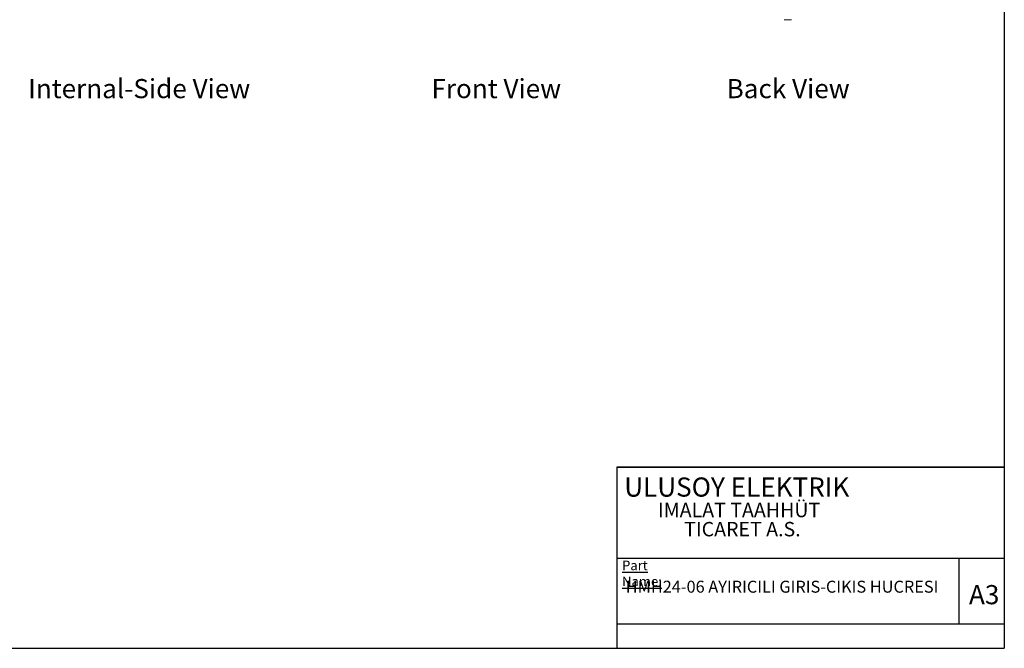
# Model space of a CAD drawing. Units: millimetres. Extents: x 209 to 12713, y -134 to 5606.
# Drawn here: x 8359 to 12713, y -134 to 2645 of the extents above; entities that cross this region are included whole.
import ezdxf

# ---------------------------------------------------------------- set-up
doc = ezdxf.new("R2010")
doc.units = ezdxf.units.MM
doc.layers.add('FORMAT', color=7, linetype='Continuous')
doc.styles.add('SLDTEXTSTYLE0', font='TXT', dxfattribs={"width": 0.75, "bigfont": 'bigfont'})
doc.styles.add('SLDTEXTSTYLE3', font='TXT', dxfattribs={"width": 0.75})
doc.styles.add('SLDTEXTSTYLE4', font='TXT', dxfattribs={"width": 0.7, "bigfont": 'bigfont'})

# ---------------------------------------------------------------- blocks, each defined once
blk = doc.blocks.new('SW_NOTE_12')
at = {"layer": 'FORMAT', "color": 0, "attachment_point": 2, "style": 'SLDTEXTSTYLE0'}
for s, insert, char_height in [('ULUSOY ELEKTRIK', (25.53, 5.46), 4.2333), ('IMALAT TAAHHÜT', (26.05, -0.14), 3.175), ('TICARET A.S.', (26.78, -4.37), 3.175)]:
    blk.add_mtext(s, dxfattribs=dict(at, insert=insert, char_height=char_height))

msp = doc.modelspace()

# ---------------------------------------------------------------- linework, layer by layer
at = {"color": 7, "linetype": 'Continuous', "lineweight": 15}
for p, q in [((11764.4, 2643.5), (11740.4, 2643.5)), ((11771.9, 2643.5), (11764.4, 2643.5))]:
    msp.add_line(p, q, dxfattribs=at)
for centre, start, end in [((11740.4, 2644.5), 180, 270), ((11771.9, 2644.5), 270, 0)]:
    msp.add_arc(centre, 1, start, end, dxfattribs=at)
at = {"layer": 'FORMAT'}
for p, q in [((12713.4, 5605.9), (12713.4, -134.1)), ((12713.4, 975.9), (12713.4, 665.9)), ((12713.4, 665.9), (11000.4, 665.9)), ((11000.4, 665.9), (11000.4, -134.1)), ((11000.4, 665.9), (12713.4, 665.9)), ((12713.4, 665.9), (12713.4, -134.1)), ((11000.4, 264.5), (12713.4, 264.5)), ((12513.4, -25.5), (12513.4, 264.5)), ((11000.4, -25.5), (12713.4, -25.5)), ((4813.4, -134.1), (12713.4, -134.1)), ((9013.4, -134.1), (12713.4, -134.1))]:
    msp.add_line(p, q, dxfattribs=at)

# ---------------------------------------------------------------- block references
at = {"layer": 'FORMAT', "xscale": 20, "yscale": 20, "zscale": 20}
msp.add_blockref('SW_NOTE_12', (11019.6, 511.8), dxfattribs=at)

# ---------------------------------------------------------------- texts
at = {"attachment_point": 1}
for s, insert, char_height, width in [('Internal-Side View', (8396.7, 2382.3), 84.667, 1431.085), ('Front View', (10180.1, 2382.3), 84.67, 824.307), ('Back View', (11485.3, 2382.3), 84.67, 725.53)]:
    msp.add_mtext(s, dxfattribs=dict(at, insert=insert, char_height=char_height, width=width))
at = {"layer": 'FORMAT', "attachment_point": 1}
for s, insert, char_height, style in [('{\\LPart Name:}', (11023, 253.5), 42.333, 'SLDTEXTSTYLE0'), ('HMH24-06 AYIRICILI GIRIS-CIKIS HUCRESI', (11039.2, 164.7), 52.917, 'SLDTEXTSTYLE4'), ('A3', (12557.2, 145.4), 84.67, 'SLDTEXTSTYLE3')]:
    msp.add_mtext(s, dxfattribs=dict(at, insert=insert, char_height=char_height, style=style))

doc.saveas('drawing.dxf')
